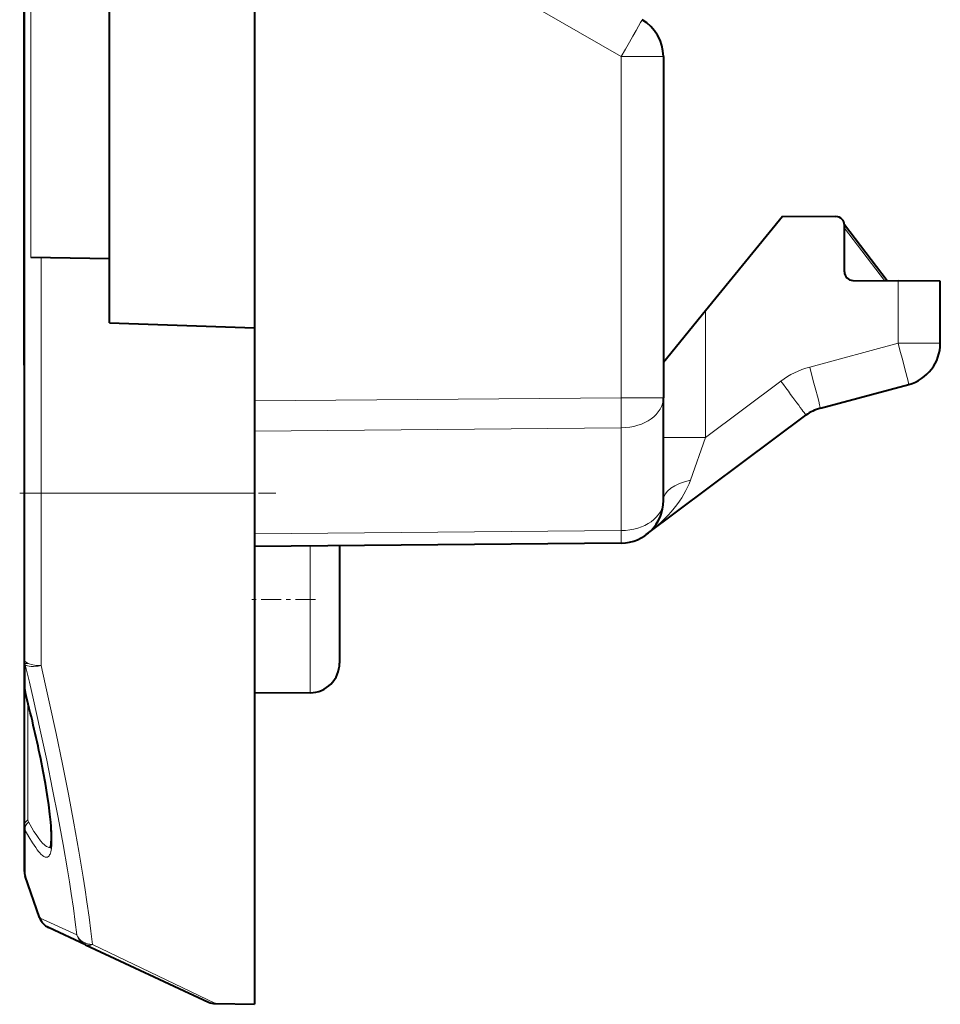
# Model space of a CAD drawing. Extents: x 0 to 420, y 0 to 297.
# Drawn here: x 36 to 57, y 88 to 111 of the extents above; entities that cross this region are included whole.
import ezdxf

# ---------------------------------------------------------------- set-up
doc = ezdxf.new("R2010")
doc.units = 0
doc.linetypes.add('DASHDOT', pattern=[18.5, 12, -3, 0.5, -3])

msp = doc.modelspace()

# ---------------------------------------------------------------- linework, layer by layer
at = {"color": 7, "lineweight": 40}
for p, q in [((35.81979, 122.068855), (35.81979, 99.726456)), ((35.81979, 102.726456), (35.81979, 116.226456)), ((41.219791, 112.845184), (41.219791, 103.607727)), ((37.81979, 105.226456), (37.81979, 111.226456)), ((35.81979, 110.426453), (35.81979, 109.626457)), ((50.819794, 109.972565), (50.819794, 101.965927)), ((51.811066, 104.013992), (53.619789, 106.226456)), ((53.619789, 106.226456), (54.871536, 106.21553)), ((56.069794, 104.712364), (55.069794, 106.026459)), ((56.069794, 104.712364), (55.069794, 106.026459)), ((56.069794, 104.712364), (55.069794, 106.026459)), ((56.069794, 104.712364), (55.069794, 106.026459)), ((56.069794, 104.712364), (55.069794, 106.026459)), ((56.069794, 104.712364), (55.069794, 106.026459)), ((56.069794, 104.712364), (55.069794, 106.026459)), ((56.069794, 104.712364), (55.069794, 106.026459)), ((55.069794, 104.919357), (55.069794, 106.015541)), ((37.81979, 105.226456), (35.9757, 105.258644)), ((37.81979, 103.726456), (37.81979, 105.226456)), ((55.268047, 104.71936), (56.328518, 104.710106)), ((57.319294, 104.701462), (56.328518, 104.710106)), ((57.319794, 103.242836), (57.319794, 104.701454)), ((50.819794, 102.801453), (51.811066, 104.013992)), ((37.81979, 103.726456), (41.219791, 103.607727)), ((41.219791, 103.607727), (41.219791, 99.726456)), ((35.81979, 102.726456), (35.81979, 101.926453)), ((54.505112, 101.718658), (56.579765, 102.277222)), ((50.819794, 99.551544), (50.819794, 101.965927)), ((50.41877, 98.750778), (54.166107, 101.55381)), ((35.81979, 99.726456), (35.81979, 95.814316)), ((41.219791, 99.726456), (41.219791, 87.726456)), ((50.459503, 98.782928), (50.41877, 98.750778)), ((49.828518, 98.551582), (41.219791, 98.476456)), ((43.219791, 98.493912), (43.219791, 97.226456)), ((43.219791, 97.226456), (43.219791, 95.737823)), ((35.81979, 95.814316), (35.81979, 95.206345)), ((35.81979, 95.813576), (35.81979, 91.925552)), ((42.525902, 95.037857), (41.219791, 95.026459)), ((35.81979, 91.925552), (35.81979, 90.863716)), ((36.178421, 89.761581), (35.841503, 90.733727)), ((36.178421, 89.761581), (36.182934, 89.749329)), ((37.257877, 89.125076), (36.386909, 89.531212)), ((37.257877, 89.125076), (40.142735, 87.779846)), ((40.304802, 87.742424), (41.219791, 87.726456))]:
    msp.add_line(p, q, dxfattribs=at)
at = {"color": 7, "lineweight": 18}
for p, q in [((49.828518, 109.972565), (42.728519, 114.071754)), ((35.9757, 105.258644), (35.9757, 111.194267)), ((49.828518, 109.972565), (49.828518, 101.965927)), ((50.819794, 109.972565), (49.828518, 109.972565)), ((56.008064, 104.712906), (55.069794, 105.945877)), ((36.212811, 105.254501), (36.212811, 99.726456)), ((56.328518, 103.242836), (56.328518, 104.710106)), ((51.811066, 104.013992), (51.811066, 101.0345)), ((54.253864, 102.684273), (56.328518, 103.242836)), ((57.319794, 103.242836), (56.328518, 103.242836)), ((51.811066, 101.0345), (53.575859, 102.354576)), ((49.828518, 101.965927), (41.219791, 101.8908)), ((50.819794, 101.965927), (49.828518, 101.965927)), ((49.83213, 101.25885), (41.219791, 101.183685)), ((49.83213, 98.844467), (49.83213, 101.25885)), ((50.819794, 101.0345), (51.811066, 101.0345)), ((51.811066, 101.0345), (51.456535, 100.027832)), ((35.81979, 99.726456), (36.212811, 99.726456)), ((36.212811, 99.726456), (41.219791, 99.726456)), ((36.212811, 99.726456), (36.212811, 95.678413)), ((49.83213, 98.844467), (41.219791, 98.769302)), ((42.525902, 98.487854), (42.525902, 97.226456)), ((42.525902, 97.226456), (42.525902, 95.037857)), ((35.843914, 95.698677), (35.843914, 95.056953)), ((35.838211, 95.066093), (35.843914, 95.056953)), ((35.905075, 94.803207), (35.905075, 92.053841)), ((35.843914, 91.809792), (35.843914, 90.727196)), ((35.843914, 90.727196), (35.841503, 90.733727)), ((36.180084, 89.757004), (35.843914, 90.727196)), ((37.051048, 89.358475), (36.18008, 89.757011)), ((37.419945, 89.132561), (40.304802, 87.742424))]:
    msp.add_line(p, q, dxfattribs=at)
at = {"color": 7, "linetype": 'DASHDOT', "lineweight": 18, "ltscale": 0.150209}
msp.add_line((35.712112, 99.726456), (41.72049, 99.726456), dxfattribs=at)
at = {"color": 7, "linetype": 'DASHDOT', "lineweight": 18, "ltscale": 0.039198}
msp.add_line((42.656563, 97.226456), (41.088631, 97.226456), dxfattribs=at)
at = {"color": 7, "linetype": 'DASHDOT', "lineweight": 18, "ltscale": 0.002559}
msp.add_line((35.811264, 95.726456), (35.913605, 95.726456), dxfattribs=at)
at = {"color": 7, "lineweight": 18}
for points in [[(37.051048, 89.358475), (37.01527, 89.656746), (36.971992, 89.979507), (36.921532, 90.32489), (36.879166, 90.597656), (36.833073, 90.881325), (36.730251, 91.478256), (36.614136, 92.109711), (36.485729, 92.770042), (36.34594, 93.45417), (36.195534, 94.157684), (36.035107, 94.877037), (35.940983, 95.286049), (35.843914, 95.698677)], [(37.419945, 89.132561), (37.384064, 89.441162), (37.340675, 89.775002), (37.2901, 90.132141), (37.247654, 90.414093), (37.201492, 90.70723), (37.098576, 91.323799), (36.982449, 91.975586), (36.854134, 92.656754), (36.714546, 93.362022), (36.564465, 94.086891), (36.40448, 94.827736), (36.310116, 95.251228), (36.212811, 95.678413)], [(36.213188, 93.46666), (36.255695, 93.25209), (36.294968, 93.043167), (36.329689, 92.847198), (36.361042, 92.657776), (36.397835, 92.412712), (36.427551, 92.183327), (36.449661, 91.971962), (36.458591, 91.861397), (36.464844, 91.757782), (36.468311, 91.662392), (36.468998, 91.574631), (36.46545, 91.469681), (36.45668, 91.379929), (36.450306, 91.340988), (36.442604, 91.306099), (36.434242, 91.277374), (36.424732, 91.252274), (36.414715, 91.231972), (36.403679, 91.214958), (36.384644, 91.195183), (36.374229, 91.188278), (36.363228, 91.183365), (36.351646, 91.180443), (36.339489, 91.179504), (36.313469, 91.183563), (36.29805, 91.189217), (36.281963, 91.197281), (36.247818, 91.220535), (36.21114, 91.253143), (36.184429, 91.280945), (36.156612, 91.312981), (36.122547, 91.355934), (36.087074, 91.404427), (36.049629, 91.459251), (36.010849, 91.519455), (35.929581, 91.655182), (35.843914, 91.809792)], [(36.434422, 91.410858), (36.416622, 91.407501), (36.397526, 91.40844), (36.377159, 91.413651), (36.361069, 91.420341), (36.344292, 91.429398), (36.308739, 91.454521), (36.283596, 91.476387), (36.257347, 91.502251), (36.20166, 91.565704), (36.141983, 91.64418), (36.095795, 91.71093), (36.047741, 91.785065), (35.995766, 91.869881), (35.917137, 92.005966)]]:
    msp.add_lwpolyline(points, dxfattribs=at)
at = {"color": 7, "lineweight": 40}
msp.add_lwpolyline([(36.428566, 91.394569), (36.441547, 91.441277), (36.448284, 91.484695), (36.453106, 91.535484), (36.456059, 91.594017), (36.457058, 91.660812), (36.455971, 91.735435), (36.452736, 91.81752), (36.447311, 91.906776), (36.439678, 92.00293), (36.420811, 92.188652), (36.392914, 92.409752), (36.35722, 92.651749), (36.313892, 92.913048), (36.263119, 93.192162), (36.205128, 93.487473)], dxfattribs=at)
for centre, radius, start, end in [((49.819794, 109.972565), 1, 360, 60.000002), ((54.869789, 106.015541), 0.2, 0, 89.499999), ((55.269791, 104.919357), 0.2, 180.000005, 269.5), ((56.319794, 103.242836), 1, 285.068488, 0), ((54.765083, 100.753044), 1, 105.068486, 126.79667), ((49.819794, 99.551544), 1, 270.500001, 0), ((42.519791, 95.737823), 0.7, 270.500001, 0), ((36.382439, 95.20916), 0.562685, 180.286549, 194.728342), ((5.532875, 87.180473), 31.314242, 11.619525, 14.585259), ((36.219791, 90.863716), 0.4, 180.000005, 198.964917), ((36.219791, 90.863716), 0.4, 180.000005, 198.964917), ((36.555962, 89.893738), 0.4, 199.291659, 244.999996), ((40.311783, 88.142365), 0.4, 244.999996, 269.000003)]:
    msp.add_arc(centre, radius, start, end, dxfattribs=at)
at = {"color": 7, "lineweight": 18}
for centre, radius, start, end in [((54.773811, 100.753044), 2, 105.068486, 126.79667), ((36.311588, 95.209435), 0.491855, 180.359987, 198.058318), ((5.349079, 87.13102), 31.507853, 11.600263, 14.569412), ((36.025711, 91.851936), 0.187536, 125.179131, 193.05235), ((36.002113, 92.052727), 0.097014, 179.343897, 208.821317), ((36.104668, 91.924408), 0.284855, 179.770128, 203.729069), ((36.555927, 89.893654), 0.399913, 199.979323, 244.999203), ((37.3293, 89.302536), 0.191907, 248.076456, 298.069097)]:
    msp.add_arc(centre, radius, start, end, dxfattribs=at)
for centre, major_axis, ratio, start_param, end_param in [((49.819794, 109.972565), (0.5, 0.866028), 0.007557, 4.716752262, 6.283185307), ((56.319794, 103.242836), (-0.259972, 0.965614), 0.008427, 3.141592654, 4.710120311), ((54.24514, 102.684273), (-0.259972, 0.965614), 0.008427, 3.141592654, 4.710120311), ((53.567131, 102.354576), (-0.598976, 0.800766), 0.006988, 3.141592654, 4.707161962), ((49.819794, 101.965927), (0.008728, -0.999962), 0.008726, 0.785322011, 1.570720174), ((49.819794, 101.965927), (-1, 0), 0.707134, 1.583137355, 3.141592654), ((49.819908, 99.551498), (1.595821, 1.193741), 0.501727, 4.712342552, 5.640964971), ((51.819794, 99.551544), (1, 0), 0.51121, 1.942554928, 3.141592654), ((49.819794, 99.551544), (-1, 0), 0.707134, 1.583137355, 3.141592654), ((49.819794, 99.551544), (-0.008728, 0.999962), 0.008726, 3.141592654, 3.926914665), ((36.219791, 95.814316), (-0.400002, 0), 0.339812, 0, 1.553343034), ((36.219791, 95.814316), (0.400002, 0), 0.845285, 3.141592654, 3.490658504), ((36.219791, 95.814316), (0.389111, 0.092705), 0.32797, 3.336266542, 4.616520412), ((36.019791, 91.925552), (-0.200001, 0), 0.783027, 5.323254219, 6.283185307), ((36.219791, 90.863716), (-0.400002, 0), 0.997942, 0, 0.34906585), ((37.426926, 89.487595), (-0.169048, -0.362526), 0.987749, 5.473465965, 6.283185307), ((37.426926, 89.487595), (0.397507, 0.044586), 0.88613, 3.387896833, 4.595842878)]:
    msp.add_ellipse(centre, major_axis=major_axis, ratio=ratio, start_param=start_param, end_param=end_param, dxfattribs=at)

doc.saveas('drawing.dxf')
